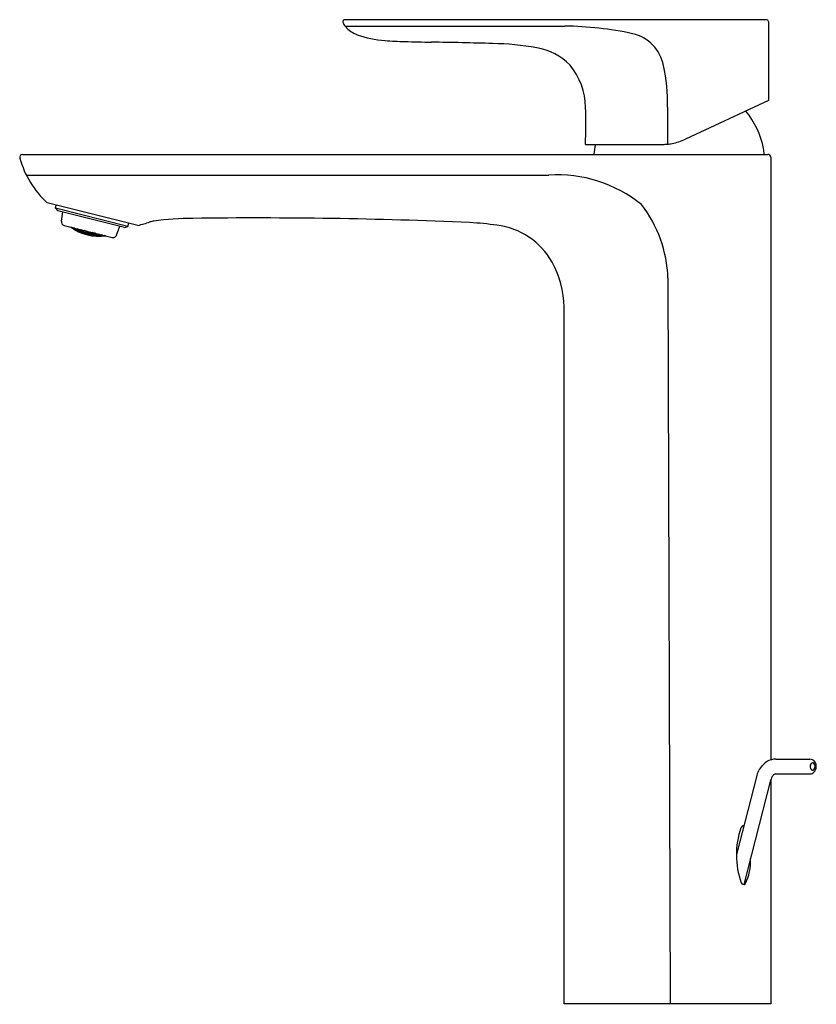
# Model space of a CAD drawing. Units: inches. Extents: x 155.7 to 164.3, y -5.8 to 4.8.
import ezdxf

# ---------------------------------------------------------------- set-up
doc = ezdxf.new("R2010")
doc.units = ezdxf.units.IN
doc.header["$LTSCALE"] = 0.64311
doc.header["$MEASUREMENT"] = 0
doc.layers.get('0').update_dxf_attribs({"color": 255, "linetype": 'CONTINUOUS'})
doc.layers.get('Defpoints').update_dxf_attribs({"linetype": 'CONTINUOUS'})
doc.styles.get("Standard").update_dxf_attribs({"font": 'txt', "width": 0.8})

msp = doc.modelspace()

# ---------------------------------------------------------------- linework, layer by layer
for p, q in [((163.734, 4.758), (159.202, 4.758)), ((159.207, 4.69), (161.569, 4.69)), ((163.754, 4.738), (163.754, 3.891)), ((163.754, 3.891), (162.862, 3.475)), ((161.79, 3.419), (162.62, 3.419)), ((155.745, 3.311), (163.746, 3.311)), ((163.778, 3.28), (163.778, -3.191)), ((155.784, 3.09), (161.395, 3.088)), ((156.982, 2.548), (156.008, 2.791)), ((156.097, 2.733), (156.106, 2.767)), ((156.876, 2.538), (156.097, 2.733)), ((156.097, 2.733), (156.125, 2.705)), ((156.838, 2.528), (156.125, 2.705)), ((156.161, 2.594), (156.176, 2.693)), ((156.19, 2.549), (156.708, 2.42)), ((156.755, 2.445), (156.788, 2.54)), ((156.838, 2.528), (156.876, 2.538)), ((156.876, 2.538), (156.885, 2.573)), ((156.262, 2.531), (156.265, 2.529)), ((156.265, 2.529), (156.266, 2.53)), ((156.265, 2.529), (156.276, 2.524)), ((156.275, 2.523), (156.268, 2.526)), ((156.276, 2.524), (156.272, 2.529)), ((156.276, 2.527), (156.274, 2.528)), ((156.276, 2.522), (156.275, 2.523)), ((156.276, 2.527), (156.276, 2.528)), ((156.276, 2.527), (156.296, 2.514)), ((156.276, 2.521), (156.276, 2.522)), ((156.298, 2.522), (156.296, 2.523)), ((156.296, 2.514), (156.298, 2.522)), ((156.296, 2.514), (156.307, 2.511)), ((156.307, 2.511), (156.298, 2.522)), ((156.301, 2.521), (156.307, 2.514)), ((156.301, 2.51), (156.33, 2.494)), ((156.306, 2.509), (156.301, 2.51)), ((156.326, 2.498), (156.306, 2.509)), ((156.307, 2.514), (156.309, 2.52)), ((156.307, 2.514), (156.328, 2.503)), ((156.33, 2.513), (156.326, 2.515)), ((156.326, 2.5), (156.336, 2.492)), ((156.338, 2.499), (156.326, 2.5)), ((156.33, 2.494), (156.326, 2.498)), ((156.328, 2.503), (156.33, 2.513)), ((156.328, 2.503), (156.339, 2.502)), ((156.339, 2.502), (156.33, 2.513)), ((156.334, 2.513), (156.34, 2.507)), ((156.336, 2.492), (156.338, 2.499)), ((156.336, 2.492), (156.357, 2.482)), ((156.359, 2.489), (156.338, 2.499)), ((156.34, 2.507), (156.341, 2.512)), ((156.34, 2.507), (156.36, 2.496)), ((156.357, 2.482), (156.359, 2.489)), ((156.357, 2.482), (156.368, 2.48)), ((156.371, 2.494), (156.359, 2.493)), ((156.359, 2.493), (156.368, 2.484)), ((156.368, 2.48), (156.359, 2.489)), ((156.36, 2.496), (156.363, 2.506)), ((156.36, 2.496), (156.373, 2.498)), ((156.362, 2.479), (156.392, 2.467)), ((156.367, 2.478), (156.362, 2.479)), ((156.373, 2.498), (156.367, 2.505)), ((156.388, 2.47), (156.367, 2.478)), ((156.368, 2.484), (156.371, 2.494)), ((156.368, 2.484), (156.39, 2.475)), ((156.37, 2.504), (156.394, 2.495)), ((156.392, 2.485), (156.371, 2.494)), ((156.388, 2.473), (156.398, 2.465)), ((156.4, 2.473), (156.388, 2.473)), ((156.392, 2.467), (156.388, 2.47)), ((156.39, 2.475), (156.392, 2.485)), ((156.39, 2.475), (156.401, 2.476)), ((156.401, 2.476), (156.392, 2.485)), ((156.405, 2.493), (156.393, 2.49)), ((156.393, 2.49), (156.402, 2.48)), ((156.394, 2.495), (156.395, 2.498)), ((156.394, 2.495), (156.402, 2.496)), ((156.398, 2.465), (156.4, 2.473)), ((156.398, 2.465), (156.42, 2.458)), ((156.422, 2.466), (156.4, 2.473)), ((156.402, 2.48), (156.405, 2.493)), ((156.402, 2.48), (156.423, 2.473)), ((156.427, 2.486), (156.405, 2.493)), ((156.42, 2.458), (156.422, 2.466)), ((156.42, 2.458), (156.432, 2.459)), ((156.434, 2.472), (156.422, 2.469)), ((156.422, 2.469), (156.432, 2.462)), ((156.432, 2.459), (156.422, 2.466)), ((156.423, 2.473), (156.427, 2.486)), ((156.423, 2.473), (156.436, 2.476)), ((156.426, 2.456), (156.456, 2.449)), ((156.43, 2.456), (156.426, 2.456)), ((156.436, 2.476), (156.427, 2.486)), ((156.429, 2.49), (156.436, 2.481)), ((156.452, 2.451), (156.43, 2.456)), ((156.432, 2.462), (156.434, 2.472)), ((156.432, 2.462), (156.454, 2.456)), ((156.456, 2.466), (156.434, 2.472)), ((156.436, 2.481), (156.438, 2.487)), ((156.436, 2.481), (156.458, 2.475)), ((156.452, 2.453), (156.464, 2.455)), ((156.463, 2.448), (156.452, 2.453)), ((156.456, 2.449), (156.452, 2.451)), ((156.454, 2.456), (156.456, 2.466)), ((156.454, 2.456), (156.466, 2.458)), ((156.466, 2.458), (156.456, 2.466)), ((156.457, 2.471), (156.469, 2.475)), ((156.466, 2.462), (156.457, 2.471)), ((156.458, 2.475), (156.46, 2.482)), ((156.458, 2.475), (156.469, 2.48)), ((156.463, 2.448), (156.464, 2.455)), ((156.485, 2.444), (156.463, 2.448)), ((156.464, 2.455), (156.487, 2.451)), ((156.466, 2.462), (156.469, 2.475)), ((156.489, 2.458), (156.466, 2.462)), ((156.469, 2.475), (156.492, 2.471)), ((156.485, 2.444), (156.487, 2.451)), ((156.497, 2.445), (156.485, 2.444)), ((156.487, 2.455), (156.5, 2.459)), ((156.497, 2.448), (156.487, 2.455)), ((156.487, 2.451), (156.497, 2.445)), ((156.489, 2.458), (156.492, 2.471)), ((156.501, 2.463), (156.489, 2.458)), ((156.491, 2.442), (156.496, 2.443)), ((156.523, 2.439), (156.491, 2.442)), ((156.492, 2.471), (156.501, 2.463)), ((156.496, 2.443), (156.519, 2.44)), ((156.502, 2.468), (156.497, 2.473)), ((156.497, 2.448), (156.5, 2.459)), ((156.52, 2.446), (156.497, 2.448)), ((156.5, 2.459), (156.523, 2.456)), ((156.502, 2.468), (156.503, 2.471)), ((156.528, 2.465), (156.502, 2.468)), ((156.519, 2.443), (156.531, 2.446)), ((156.529, 2.439), (156.519, 2.443)), ((156.519, 2.44), (156.523, 2.439)), ((156.52, 2.446), (156.523, 2.456)), ((156.533, 2.45), (156.52, 2.446)), ((156.523, 2.461), (156.531, 2.464)), ((156.533, 2.454), (156.523, 2.461)), ((156.523, 2.456), (156.533, 2.45)), ((156.529, 2.439), (156.531, 2.446)), ((156.552, 2.438), (156.529, 2.439)), ((156.531, 2.446), (156.554, 2.445)), ((156.533, 2.454), (156.535, 2.463)), ((156.556, 2.453), (156.533, 2.454)), ((156.552, 2.438), (156.554, 2.445)), ((156.565, 2.441), (156.552, 2.438)), ((156.554, 2.449), (156.567, 2.454)), ((156.565, 2.444), (156.554, 2.449)), ((156.554, 2.445), (156.565, 2.441)), ((156.556, 2.453), (156.557, 2.458)), ((156.564, 2.456), (156.556, 2.453)), ((156.591, 2.438), (156.559, 2.437)), ((156.559, 2.437), (156.564, 2.438)), ((156.564, 2.438), (156.587, 2.439)), ((156.565, 2.444), (156.567, 2.454)), ((156.588, 2.444), (156.565, 2.444)), ((156.567, 2.454), (156.572, 2.454)), ((156.587, 2.441), (156.6, 2.446)), ((156.598, 2.438), (156.587, 2.441)), ((156.587, 2.439), (156.591, 2.438)), ((156.588, 2.444), (156.589, 2.45)), ((156.597, 2.448), (156.588, 2.444)), ((156.598, 2.438), (156.6, 2.446)), ((156.622, 2.441), (156.598, 2.438)), ((156.6, 2.446), (156.602, 2.447)), ((156.619, 2.435), (156.62, 2.437)), ((156.62, 2.437), (156.621, 2.437)), ((156.621, 2.438), (156.627, 2.44)), ((156.632, 2.438), (156.621, 2.438)), ((156.621, 2.437), (156.629, 2.437)), ((156.622, 2.441), (156.622, 2.441)), ((156.622, 2.441), (156.624, 2.441)), ((156.632, 2.438), (156.632, 2.439)), ((156.636, 2.438), (156.632, 2.438)), ((162.675, 1.986), (162.7, -5.809)), ((161.561, -5.809), (161.561, 1.672)), ((163.832, -3.183), (164.198, -3.183)), ((163.624, -3.372), (163.41, -4.207)), ((163.831, -3.341), (164.199, -3.341)), ((163.777, -3.41), (163.49, -4.528)), ((163.778, -3.407), (163.778, -5.809)), ((163.778, -5.809), (161.561, -5.809))]:
    msp.add_line(p, q)
for centre, radius, start, end in [((159.202, 4.738), 0.0197, 90, 202.6512), ((159.385, 4.815), 0.218, 202.6512, 216.9434), ((159.438, 4.875), 0.296, 220.0743, 249.7111), ((161.519, 0.977), 3.713, 77.9292, 89.2368), ((163.734, 4.738), 0.0197, 0, 89.9604), ((159.7, 5.613), 1.08, 250.2685, 266.6233), ((162.198, 4.182), 0.437, 11.102, 77.0751), ((159.958, 8.384), 3.863, 265.2152, 268.3647), ((160.809, 38.07), 33.56, 268.3591, 268.85), ((159.786, -26.565), 31.083, 88.1447, 89.3551), ((160.744, 1.437), 3.065, 80.1852, 89.1029), ((161.134, 3.77), 0.7, 45.5778, 79.0869), ((161.054, 3.803), 0.737, 1.079, 39.3144), ((160.671, 3.853), 1.999, 359.0541, 11.933), ((152.145, 3.635), 9.647, 358.7171, 1.079), ((361.103, 3.541), 198.434, 179.91954, 180.03441), ((162.794, 3.193), 0.925, 11.2911, 39.1691), ((162.292, 3.304), 0.412, 163.8015, 179.0647), ((162.611, 4.027), 0.608, 270.9146, 275.5438), ((162.612, 4.01), 0.591, 275.5438, 280.4628), ((162.612, 4.01), 0.591, 280.4628, 295), ((155.745, 3.28), 0.0315, 90, 195.5356), ((163.392, 3.313), 0.315, 359.7502, 11.2911), ((163.746, 3.28), 0.0315, 0.0756, 89.9987), ((156.705, 3.546), 1.027, 195.5356, 227.3076), ((161.49, 1.657), 1.434, 51.0334, 93.7882), ((161.284, 1.93), 1.392, 2.3174, 37.2497), ((156.2, 2.587), 0.0394, 171, 256), ((156.396, 4.822), 2.348, 284.4698, 287.771), ((157.185, 2.36), 0.237, 97.5047, 107.771), ((157.59, -0.718), 3.342, 90.2902, 97.5047), ((158.264, -50.488), 53.117, 87.5356, 90.7446), ((160.377, -0.607), 3.191, 81.6772, 86.9347), ((160.743, 1.765), 0.791, 29.505, 83.0628), ((156.565, 2.949), 0.516, 233.9193, 278.0807), ((156.718, 2.458), 0.0394, 256, 341), ((160.393, 1.617), 1.17, 2.704, 27.362), ((163.908, -3.443), 0.293, 139.7653, 166.0102), ((163.839, -3.384), 0.202, 104.8051, 139.7653), ((163.83, -3.349), 0.166, 89.3984, 104.8051), ((164.199, -3.247), 0.0637, 34.8711, 90.9623), ((164.249, -3.262), 0.0487, 138.2377, 226.4125), ((164.228, -3.244), 0.0212, 50.5756, 136.8404), ((164.206, -3.262), 0.0495, 315.9301, 44.3096), ((164.178, -3.261), 0.0894, 316.1141, 34.8711), ((163.904, -3.44), 0.13, 141.302, 166.7579), ((163.843, -3.391), 0.0516, 103.3188, 141.302), ((164.2, -3.279), 0.0618, 269.5571, 313.762), ((164.228, -3.283), 0.0187, 226.4125, 315.9301), ((163.501, -3.937), 0.0446, 104.6081, 160.4987), ((164.276, -4.211), 0.867, 160.4987, 200.139), ((163.036, -4.283), 0.525, 332.902, 3.4366), ((163.488, -4.501), 0.0272, 200.139, 305.4533)]:
    msp.add_arc(centre, radius, start, end)

# ---------------------------------------------------------------- texts
at = {"layer": 'Defpoints'}
for tag, p, s in [('MODELNUMBER', (162.666, -5.812), 'K-72298IN-4'), ('TRADENAME', (162.666, -5.814), 'ALEO'), ('PRODUCT', (162.666, -5.816), 'BATHROOM SINK FAUCET')]:
    msp.add_attdef(tag, p, s, height=0.001, dxfattribs=at)

doc.saveas('drawing.dxf')
